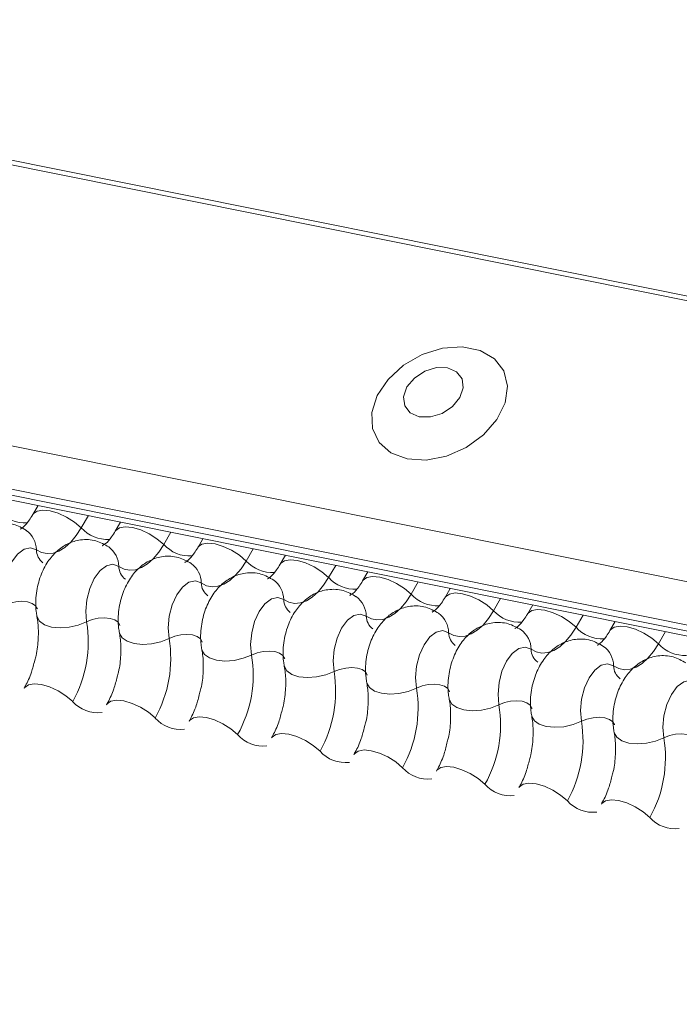
# Model space of a CAD drawing. Units: millimetres. Extents: x -23272466 to 44913, y -22484615 to 188.
# Drawn here: x -23270003 to -23270001, y -22482530 to -22482527 of the extents above; entities that cross this region are included whole.
import ezdxf

# ---------------------------------------------------------------- set-up
doc = ezdxf.new("R2010")
doc.units = ezdxf.units.MM
doc.layers.add('KEYLITE FLASHING', color=7, linetype='Continuous', lineweight=18)
doc.layers.add('KEYLITE TEXT', color=250, linetype='Continuous', lineweight=18)

# ---------------------------------------------------------------- blocks, each defined once
blk = doc.blocks.new('TRF flashing icone')
at = {"layer": 'KEYLITE FLASHING', "color": 251, "linetype": 'Continuous', "lineweight": 13}
for p, q in [((-6744.398, -1201.4244), (-6692.1372, -1211.9234)), ((-6744.3897, -1201.4111), (-6692.1289, -1211.91)), ((-6744.8486, -1202.2004), (-6692.5878, -1212.6994)), ((-6744.8594, -1202.3315), (-6692.5986, -1212.8305)), ((-6744.8484, -1202.3521), (-6692.5876, -1212.8511)), ((-6744.8248, -1202.3721), (-6692.564, -1212.8711)), ((-6715.1252, -1208.3387), (-6715.1414, -1208.3667)), ((-6714.9699, -1208.3699), (-6714.9918, -1208.4076)), ((-6714.8708, -1208.3898), (-6714.8871, -1208.4178)), ((-6714.7155, -1208.421), (-6714.7374, -1208.4587)), ((-6714.6165, -1208.4409), (-6714.6327, -1208.4689)), ((-6714.4612, -1208.4721), (-6714.4831, -1208.5098)), ((-6714.3621, -1208.492), (-6714.3783, -1208.52)), ((-6714.2068, -1208.5232), (-6714.2287, -1208.5609)), ((-6714.1077, -1208.5431), (-6714.124, -1208.5711)), ((-6713.9524, -1208.5743), (-6713.9743, -1208.612)), ((-6713.8534, -1208.5942), (-6713.8696, -1208.6222)), ((-6713.6981, -1208.6254), (-6713.72, -1208.6631)), ((-6713.599, -1208.6453), (-6713.6152, -1208.6733)), ((-6713.4437, -1208.6765), (-6713.4656, -1208.7142)), ((-6713.3446, -1208.6964), (-6713.3609, -1208.7244)), ((-6713.1893, -1208.7276), (-6713.2112, -1208.7653))]:
    blk.add_line(p, q, dxfattribs=at)
at = {"layer": 'KEYLITE FLASHING', "color": 251, "linetype": 'Continuous', "lineweight": 13, "flags": 128}
for points in [[(-6713.9865, -1208.1951), (-6713.9276, -1208.1984), (-6713.865, -1208.1863), (-6713.8045, -1208.1597), (-6713.7512, -1208.121), (-6713.7101, -1208.0738), (-6713.6847, -1208.0221), (-6713.6773, -1207.9705), (-6713.6885, -1207.9237), (-6713.7174, -1207.8859), (-6713.7613, -1207.8602), (-6713.8165, -1207.8492), (-6713.8779, -1207.8536), (-6713.9401, -1207.8732), (-6713.9977, -1207.9062), (-6714.0454, -1207.9496), (-6714.079, -1207.9997), (-6714.0956, -1208.0519), (-6714.0937, -1208.1016), (-6714.0734, -1208.1444), (-6714.0366, -1208.1765), (-6713.9865, -1208.1951)], [(-6713.9494, -1208.0651), (-6713.9148, -1208.0656), (-6713.8789, -1208.0545), (-6713.847, -1208.0336), (-6713.824, -1208.006), (-6713.8134, -1207.9758), (-6713.8169, -1207.9478), (-6713.8339, -1207.9261), (-6713.8618, -1207.9141), (-6713.8963, -1207.9136), (-6713.9323, -1207.9246), (-6713.9642, -1207.9456), (-6713.9872, -1207.9732), (-6713.9977, -1208.0033), (-6713.9942, -1208.0314), (-6713.9773, -1208.053), (-6713.9494, -1208.0651)], [(-6715.1411, -1208.3661), (-6715.1399, -1208.3643), (-6715.1282, -1208.3561), (-6715.1104, -1208.3529), (-6715.088, -1208.3551), (-6715.0628, -1208.3625), (-6715.037, -1208.3744), (-6715.0126, -1208.3899), (-6714.9918, -1208.4076)], [(-6714.9918, -1208.4076), (-6715.0074, -1208.4314), (-6715.0243, -1208.4516), (-6715.0422, -1208.4676), (-6715.0606, -1208.479), (-6715.079, -1208.4855), (-6715.097, -1208.4871), (-6715.1143, -1208.4837), (-6715.1304, -1208.4753)], [(-6714.8867, -1208.4172), (-6714.8855, -1208.4154), (-6714.8738, -1208.4072), (-6714.8561, -1208.404), (-6714.8337, -1208.4062), (-6714.8085, -1208.4136), (-6714.7826, -1208.4255), (-6714.7583, -1208.441), (-6714.7374, -1208.4587)], [(-6715.1304, -1208.4753), (-6715.1485, -1208.4688), (-6715.1685, -1208.4733), (-6715.1883, -1208.4882), (-6715.2061, -1208.5123), (-6715.2202, -1208.5432), (-6715.2293, -1208.578), (-6715.2325, -1208.6135), (-6715.2296, -1208.6463)], [(-6714.7374, -1208.4587), (-6714.753, -1208.4825), (-6714.77, -1208.5027), (-6714.7878, -1208.5187), (-6714.8062, -1208.5301), (-6714.8246, -1208.5366), (-6714.8427, -1208.5382), (-6714.8599, -1208.5348), (-6714.876, -1208.5264)], [(-6714.6324, -1208.4683), (-6714.6311, -1208.4665), (-6714.6195, -1208.4583), (-6714.6017, -1208.4551), (-6714.5793, -1208.4573), (-6714.5541, -1208.4647), (-6714.5283, -1208.4766), (-6714.5039, -1208.4921), (-6714.4831, -1208.5098)], [(-6714.876, -1208.5264), (-6714.8942, -1208.5199), (-6714.9141, -1208.5244), (-6714.9339, -1208.5393), (-6714.9517, -1208.5634), (-6714.9658, -1208.5943), (-6714.9749, -1208.6291), (-6714.9782, -1208.6646), (-6714.9753, -1208.6974)], [(-6714.4831, -1208.5098), (-6714.4987, -1208.5336), (-6714.5156, -1208.5538), (-6714.5335, -1208.5698), (-6714.5518, -1208.5812), (-6714.5703, -1208.5877), (-6714.5883, -1208.5893), (-6714.6056, -1208.5859), (-6714.6216, -1208.5775)], [(-6714.378, -1208.5194), (-6714.3768, -1208.5176), (-6714.3651, -1208.5094), (-6714.3473, -1208.5062), (-6714.3249, -1208.5084), (-6714.2997, -1208.5158), (-6714.2739, -1208.5277), (-6714.2495, -1208.5432), (-6714.2287, -1208.5609)], [(-6714.2287, -1208.5609), (-6714.2443, -1208.5847), (-6714.2612, -1208.6049), (-6714.2791, -1208.6209), (-6714.2975, -1208.6323), (-6714.3159, -1208.6388), (-6714.3339, -1208.6404), (-6714.3512, -1208.637), (-6714.3673, -1208.6286)], [(-6714.1236, -1208.5705), (-6714.1224, -1208.5687), (-6714.1107, -1208.5605), (-6714.093, -1208.5573), (-6714.0706, -1208.5595), (-6714.0454, -1208.5669), (-6714.0195, -1208.5788), (-6713.9952, -1208.5943), (-6713.9743, -1208.612)], [(-6714.6216, -1208.5775), (-6714.6398, -1208.571), (-6714.6597, -1208.5755), (-6714.6795, -1208.5904), (-6714.6973, -1208.6145), (-6714.7114, -1208.6454), (-6714.7205, -1208.6802), (-6714.7238, -1208.7157), (-6714.7209, -1208.7485)], [(-6713.9743, -1208.612), (-6713.9899, -1208.6358), (-6714.0069, -1208.656), (-6714.0247, -1208.672), (-6714.0431, -1208.6834), (-6714.0615, -1208.6899), (-6714.0796, -1208.6915), (-6714.0968, -1208.6881), (-6714.1129, -1208.6797)], [(-6713.8693, -1208.6216), (-6713.868, -1208.6198), (-6713.8564, -1208.6116), (-6713.8386, -1208.6084), (-6713.8162, -1208.6106), (-6713.791, -1208.618), (-6713.7652, -1208.6299), (-6713.7408, -1208.6454), (-6713.72, -1208.6631)], [(-6715.2296, -1208.6463), (-6715.2125, -1208.6395), (-6715.1937, -1208.6353), (-6715.1748, -1208.634), (-6715.1575, -1208.6357), (-6715.1431, -1208.6403), (-6715.1329, -1208.6475), (-6715.1277, -1208.6565), (-6715.1274, -1208.6576)], [(-6714.3673, -1208.6286), (-6714.3854, -1208.6221), (-6714.4054, -1208.6266), (-6714.4252, -1208.6415), (-6714.443, -1208.6656), (-6714.4571, -1208.6965), (-6714.4662, -1208.7313), (-6714.4694, -1208.7668), (-6714.4665, -1208.7996)], [(-6715.1286, -1208.6805), (-6715.1283, -1208.6821), (-6715.1204, -1208.6956), (-6715.1051, -1208.7063), (-6715.0835, -1208.7133), (-6715.0575, -1208.7159), (-6715.0292, -1208.714), (-6715.001, -1208.7076), (-6714.9753, -1208.6974)], [(-6714.1129, -1208.6797), (-6714.1311, -1208.6732), (-6714.151, -1208.6777), (-6714.1708, -1208.6926), (-6714.1886, -1208.7167), (-6714.2027, -1208.7476), (-6714.2118, -1208.7824), (-6714.2151, -1208.8179), (-6714.2122, -1208.8507)], [(-6713.72, -1208.6631), (-6713.7356, -1208.6869), (-6713.7525, -1208.7071), (-6713.7704, -1208.7231), (-6713.7887, -1208.7345), (-6713.8072, -1208.741), (-6713.8252, -1208.7426), (-6713.8425, -1208.7392), (-6713.8585, -1208.7308)], [(-6713.6149, -1208.6727), (-6713.6137, -1208.6709), (-6713.602, -1208.6627), (-6713.5842, -1208.6595), (-6713.5618, -1208.6617), (-6713.5366, -1208.6691), (-6713.5108, -1208.681), (-6713.4864, -1208.6965), (-6713.4656, -1208.7142)], [(-6714.9753, -1208.6974), (-6714.9581, -1208.6906), (-6714.9393, -1208.6864), (-6714.9204, -1208.6851), (-6714.9031, -1208.6868), (-6714.8887, -1208.6914), (-6714.8785, -1208.6986), (-6714.8733, -1208.7076), (-6714.8731, -1208.7087)], [(-6713.3605, -1208.7238), (-6713.3593, -1208.722), (-6713.3476, -1208.7138), (-6713.3299, -1208.7106), (-6713.3075, -1208.7128), (-6713.2823, -1208.7202), (-6713.2564, -1208.7321), (-6713.2321, -1208.7476), (-6713.2112, -1208.7653)], [(-6714.8742, -1208.7316), (-6714.8739, -1208.7332), (-6714.8661, -1208.7467), (-6714.8507, -1208.7574), (-6714.8292, -1208.7644), (-6714.8031, -1208.767), (-6714.7749, -1208.7651), (-6714.7467, -1208.7587), (-6714.7209, -1208.7485)], [(-6714.7209, -1208.7485), (-6714.7037, -1208.7417), (-6714.6849, -1208.7375), (-6714.6661, -1208.7362), (-6714.6487, -1208.7379), (-6714.6344, -1208.7425), (-6714.6241, -1208.7497), (-6714.6189, -1208.7587), (-6714.6187, -1208.7598)], [(-6713.8585, -1208.7308), (-6713.8767, -1208.7243), (-6713.8966, -1208.7288), (-6713.9164, -1208.7437), (-6713.9342, -1208.7678), (-6713.9483, -1208.7987), (-6713.9574, -1208.8335), (-6713.9607, -1208.869), (-6713.9578, -1208.9018)], [(-6713.4656, -1208.7142), (-6713.4812, -1208.738), (-6713.4981, -1208.7582), (-6713.516, -1208.7742), (-6713.5344, -1208.7856), (-6713.5528, -1208.7921), (-6713.5708, -1208.7937), (-6713.5881, -1208.7903), (-6713.6042, -1208.7819)], [(-6713.2112, -1208.7653), (-6713.2268, -1208.7892), (-6713.2438, -1208.8093), (-6713.2616, -1208.8253), (-6713.28, -1208.8367), (-6713.2984, -1208.8433), (-6713.3165, -1208.8448), (-6713.3337, -1208.8414), (-6713.3498, -1208.833)], [(-6714.6199, -1208.7827), (-6714.6195, -1208.7843), (-6714.6117, -1208.7978), (-6714.5964, -1208.8086), (-6714.5748, -1208.8155), (-6714.5488, -1208.8181), (-6714.5205, -1208.8162), (-6714.4923, -1208.8098), (-6714.4665, -1208.7996)], [(-6714.4665, -1208.7996), (-6714.4494, -1208.7928), (-6714.4306, -1208.7886), (-6714.4117, -1208.7873), (-6714.3944, -1208.789), (-6714.38, -1208.7936), (-6714.3698, -1208.8008), (-6714.3646, -1208.8098), (-6714.3643, -1208.8109)], [(-6713.6042, -1208.7819), (-6713.6223, -1208.7754), (-6713.6423, -1208.7799), (-6713.6621, -1208.7948), (-6713.6799, -1208.8189), (-6713.694, -1208.8498), (-6713.7031, -1208.8846), (-6713.7063, -1208.9201), (-6713.7034, -1208.9529)], [(-6714.3655, -1208.8338), (-6714.3652, -1208.8354), (-6714.3573, -1208.8489), (-6714.342, -1208.8597), (-6714.3204, -1208.8666), (-6714.2944, -1208.8692), (-6714.2661, -1208.8673), (-6714.2379, -1208.8609), (-6714.2122, -1208.8507)], [(-6713.3498, -1208.833), (-6713.368, -1208.8265), (-6713.3879, -1208.831), (-6713.4077, -1208.8459), (-6713.4255, -1208.87), (-6713.4396, -1208.9009), (-6713.4487, -1208.9357), (-6713.452, -1208.9712), (-6713.4491, -1209.004)], [(-6714.2122, -1208.8507), (-6714.195, -1208.8439), (-6714.1762, -1208.8397), (-6714.1573, -1208.8384), (-6714.14, -1208.8401), (-6714.1256, -1208.8447), (-6714.1154, -1208.8519), (-6714.1102, -1208.8609), (-6714.11, -1208.862)], [(-6715.1681, -1208.9018), (-6715.1665, -1208.8995), (-6715.1549, -1208.8912), (-6715.1371, -1208.8881), (-6715.1147, -1208.8903), (-6715.0895, -1208.8977), (-6715.0636, -1208.9096), (-6715.0393, -1208.925), (-6715.0184, -1208.9427)], [(-6714.1111, -1208.8849), (-6714.1108, -1208.8865), (-6714.103, -1208.9), (-6714.0876, -1208.9108), (-6714.0661, -1208.9177), (-6714.04, -1208.9203), (-6714.0118, -1208.9184), (-6713.9836, -1208.912), (-6713.9578, -1208.9018)], [(-6713.9578, -1208.9018), (-6713.9406, -1208.895), (-6713.9218, -1208.8908), (-6713.903, -1208.8895), (-6713.8856, -1208.8912), (-6713.8713, -1208.8959), (-6713.861, -1208.903), (-6713.8558, -1208.912), (-6713.8556, -1208.9131)], [(-6713.0954, -1208.8841), (-6713.1136, -1208.8776), (-6713.1335, -1208.8821), (-6713.1533, -1208.897), (-6713.1711, -1208.9211), (-6713.1852, -1208.952), (-6713.1943, -1208.9868), (-6713.1976, -1209.0223), (-6713.1947, -1209.0551)], [(-6714.9137, -1208.9529), (-6714.9121, -1208.9506), (-6714.9005, -1208.9423), (-6714.8827, -1208.9392), (-6714.8603, -1208.9414), (-6714.8351, -1208.9488), (-6714.8093, -1208.9607), (-6714.7849, -1208.9761), (-6714.7641, -1208.9938)], [(-6713.8568, -1208.936), (-6713.8564, -1208.9376), (-6713.8486, -1208.9511), (-6713.8333, -1208.9619), (-6713.8117, -1208.9688), (-6713.7857, -1208.9714), (-6713.7574, -1208.9695), (-6713.7292, -1208.9631), (-6713.7034, -1208.9529)], [(-6713.7034, -1208.9529), (-6713.6863, -1208.9461), (-6713.6675, -1208.9419), (-6713.6486, -1208.9406), (-6713.6313, -1208.9423), (-6713.6169, -1208.947), (-6713.6067, -1208.9541), (-6713.6015, -1208.9631), (-6713.6012, -1208.9642)], [(-6714.6594, -1209.004), (-6714.6578, -1209.0017), (-6714.6461, -1208.9935), (-6714.6284, -1208.9903), (-6714.6059, -1208.9925), (-6714.5808, -1208.9999), (-6714.5549, -1209.0118), (-6714.5306, -1209.0272), (-6714.5097, -1209.0449)], [(-6713.6024, -1208.9871), (-6713.6021, -1208.9887), (-6713.5942, -1209.0022), (-6713.5789, -1209.013), (-6713.5573, -1209.0199), (-6713.5313, -1209.0225), (-6713.503, -1209.0206), (-6713.4748, -1209.0142), (-6713.4491, -1209.004)], [(-6713.4491, -1209.004), (-6713.4319, -1208.9972), (-6713.4131, -1208.993), (-6713.3942, -1208.9917), (-6713.3769, -1208.9934), (-6713.3625, -1208.9981), (-6713.3523, -1209.0052), (-6713.3471, -1209.0142), (-6713.3469, -1209.0153)], [(-6714.405, -1209.0551), (-6714.4034, -1209.0528), (-6714.3918, -1209.0446), (-6714.374, -1209.0414), (-6714.3516, -1209.0436), (-6714.3264, -1209.051), (-6714.3005, -1209.0629), (-6714.2762, -1209.0783), (-6714.2553, -1209.096)], [(-6713.348, -1209.0382), (-6713.3477, -1209.0398), (-6713.3399, -1209.0533), (-6713.3245, -1209.0641), (-6713.303, -1209.071), (-6713.2769, -1209.0736), (-6713.2487, -1209.0717), (-6713.2205, -1209.0653), (-6713.1947, -1209.0551)], [(-6713.1947, -1209.0551), (-6713.1775, -1209.0483), (-6713.1587, -1209.0441), (-6713.1399, -1209.0428), (-6713.1225, -1209.0445), (-6713.1082, -1209.0492), (-6713.0979, -1209.0563), (-6713.0927, -1209.0653), (-6713.0925, -1209.0664)], [(-6714.1506, -1209.1062), (-6714.149, -1209.1039), (-6714.1374, -1209.0957), (-6714.1196, -1209.0925), (-6714.0972, -1209.0947), (-6714.072, -1209.1021), (-6714.0462, -1209.114), (-6714.0218, -1209.1294), (-6714.001, -1209.1471)], [(-6713.8963, -1209.1573), (-6713.8947, -1209.155), (-6713.883, -1209.1468), (-6713.8653, -1209.1436), (-6713.8428, -1209.1458), (-6713.8177, -1209.1532), (-6713.7918, -1209.1651), (-6713.7675, -1209.1805), (-6713.7466, -1209.1982)], [(-6713.6419, -1209.2084), (-6713.6403, -1209.2061), (-6713.6287, -1209.1979), (-6713.6109, -1209.1947), (-6713.5885, -1209.1969), (-6713.5633, -1209.2043), (-6713.5374, -1209.2162), (-6713.5131, -1209.2316), (-6713.4922, -1209.2494)], [(-6713.3875, -1209.2595), (-6713.3859, -1209.2572), (-6713.3743, -1209.249), (-6713.3565, -1209.2458), (-6713.3341, -1209.248), (-6713.3089, -1209.2554), (-6713.2831, -1209.2673), (-6713.2587, -1209.2827), (-6713.2379, -1209.3005)]]:
    blk.add_lwpolyline(points, dxfattribs=at)
at = {"layer": 'KEYLITE FLASHING', "color": 251, "linetype": 'Continuous', "lineweight": 13}
for centre, radius, start, end in [((-6715.1655, -1208.2833), 0.1089, 222.2234, 273.2403), ((-6714.9111, -1208.3344), 0.1089, 222.2234, 273.2403), ((-6715.2067, -1208.4768), 0.0764, 1.1443, 53.6278), ((-6714.9523, -1208.5279), 0.0764, 1.1443, 53.6278), ((-6714.6568, -1208.3855), 0.1089, 222.2234, 273.2403), ((-6715.0794, -1208.4742), 0.051, 181.1606, 233.0001), ((-6714.825, -1208.5253), 0.051, 181.1606, 233.0001), ((-6714.698, -1208.579), 0.0764, 1.1443, 53.6278), ((-6714.4024, -1208.4366), 0.1089, 222.2234, 273.2403), ((-6714.148, -1208.4877), 0.1089, 222.2234, 273.2403), ((-6714.5707, -1208.5764), 0.051, 181.1606, 233.0001), ((-6714.4436, -1208.6301), 0.0764, 1.1443, 53.6278), ((-6714.1892, -1208.6812), 0.0764, 1.1443, 53.6278), ((-6713.8937, -1208.5388), 0.1089, 222.2234, 273.2403), ((-6714.3163, -1208.6275), 0.051, 181.1606, 233.0001), ((-6714.0619, -1208.6786), 0.051, 181.1606, 233.0001), ((-6713.9349, -1208.7323), 0.0764, 1.1443, 53.6278), ((-6713.6393, -1208.5899), 0.1089, 222.2234, 273.2403), ((-6715.3453, -1208.7588), 0.3751, 330.6264, 9.4128), ((-6713.8076, -1208.7297), 0.051, 181.1606, 233.0001), ((-6713.6805, -1208.7834), 0.0764, 1.1443, 53.6278), ((-6713.3849, -1208.641), 0.1089, 222.2234, 273.2403), ((-6715.091, -1208.8099), 0.3751, 330.6264, 9.4128), ((-6713.4261, -1208.8345), 0.0764, 1.1443, 53.6278), ((-6713.1306, -1208.6921), 0.1089, 222.2234, 273.2403), ((-6714.8366, -1208.861), 0.3751, 330.6264, 9.4128), ((-6713.5532, -1208.7809), 0.051, 181.1606, 233.0001), ((-6713.2988, -1208.832), 0.051, 181.1606, 233.0001), ((-6714.5822, -1208.9121), 0.3751, 330.6264, 9.4128), ((-6714.3279, -1208.9632), 0.3751, 330.6264, 9.4128), ((-6714.9403, -1208.8737), 0.1043, 221.4746, 276.8887), ((-6714.0735, -1209.0143), 0.3751, 330.6264, 9.4128), ((-6714.686, -1208.9248), 0.1043, 221.4746, 276.8887), ((-6713.8191, -1209.0654), 0.3751, 330.6264, 9.4128), ((-6714.4316, -1208.9759), 0.1043, 221.4746, 276.8887), ((-6713.5648, -1209.1165), 0.3751, 330.6264, 9.4128), ((-6714.1772, -1209.027), 0.1043, 221.4746, 276.8887), ((-6713.9229, -1209.0781), 0.1043, 221.4746, 276.8887), ((-6713.6685, -1209.1292), 0.1043, 221.4746, 276.8887), ((-6713.4141, -1209.1803), 0.1043, 221.4746, 276.8887), ((-6713.1598, -1209.2314), 0.1043, 221.4746, 276.8887)]:
    blk.add_arc(centre, radius, start, end, dxfattribs=at)
for points, knots in [([(-6715.1414, -1208.3667), (-6715.1452, -1208.3726), (-6715.1558, -1208.3897), (-6715.1719, -1208.4074), (-6715.1824, -1208.4121), (-6715.1802, -1208.4117), (-6715.1799, -1208.4117)], [0, 0, 0, 0, 0.199668, 0.570183, 0.934022, 1, 1, 1, 1]), ([(-6715.1613, -1208.4154), (-6715.1742, -1208.4081), (-6715.2009, -1208.3931), (-6715.2469, -1208.391), (-6715.2886, -1208.4037), (-6715.3229, -1208.4274), (-6715.3513, -1208.4608), (-6715.3735, -1208.5048), (-6715.3868, -1208.5582), (-6715.3878, -1208.6012), (-6715.3838, -1208.6244), (-6715.383, -1208.6294)], [0, 0, 0, 0, 0.112969, 0.234901, 0.342728, 0.446972, 0.557845, 0.682984, 0.818534, 0.960831, 1, 1, 1, 1]), ([(-6714.8871, -1208.4178), (-6714.8908, -1208.4237), (-6714.9014, -1208.4408), (-6714.9175, -1208.4585), (-6714.928, -1208.4632), (-6714.9259, -1208.4628), (-6714.9255, -1208.4628)], [0, 0, 0, 0, 0.199668, 0.570183, 0.934022, 1, 1, 1, 1]), ([(-6714.907, -1208.4665), (-6714.9198, -1208.4592), (-6714.9465, -1208.4442), (-6714.9926, -1208.4421), (-6715.0342, -1208.4548), (-6715.0686, -1208.4785), (-6715.097, -1208.5119), (-6715.1192, -1208.5559), (-6715.1324, -1208.6093), (-6715.1334, -1208.6523), (-6715.1295, -1208.6755), (-6715.1286, -1208.6805)], [0, 0, 0, 0, 0.112969, 0.234901, 0.342728, 0.446972, 0.557845, 0.682984, 0.818534, 0.960831, 1, 1, 1, 1]), ([(-6714.6327, -1208.4689), (-6714.6364, -1208.4748), (-6714.647, -1208.4919), (-6714.6631, -1208.5096), (-6714.6737, -1208.5143), (-6714.6715, -1208.5139), (-6714.6712, -1208.5139)], [0, 0, 0, 0, 0.199668, 0.570183, 0.934022, 1, 1, 1, 1]), ([(-6714.6526, -1208.5176), (-6714.6655, -1208.5103), (-6714.6922, -1208.4953), (-6714.7382, -1208.4932), (-6714.7798, -1208.5059), (-6714.8142, -1208.5296), (-6714.8426, -1208.563), (-6714.8648, -1208.607), (-6714.8781, -1208.6604), (-6714.879, -1208.7034), (-6714.8751, -1208.7266), (-6714.8742, -1208.7316)], [0, 0, 0, 0, 0.112969, 0.234901, 0.342728, 0.446972, 0.557845, 0.682984, 0.818534, 0.960831, 1, 1, 1, 1]), ([(-6714.3783, -1208.52), (-6714.3821, -1208.5259), (-6714.3927, -1208.543), (-6714.4088, -1208.5607), (-6714.4193, -1208.5654), (-6714.4171, -1208.565), (-6714.4168, -1208.565)], [0, 0, 0, 0, 0.199668, 0.570183, 0.934022, 1, 1, 1, 1]), ([(-6714.3982, -1208.5687), (-6714.4111, -1208.5614), (-6714.4378, -1208.5464), (-6714.4838, -1208.5443), (-6714.5255, -1208.557), (-6714.5598, -1208.5807), (-6714.5882, -1208.6141), (-6714.6104, -1208.6581), (-6714.6237, -1208.7115), (-6714.6247, -1208.7545), (-6714.6207, -1208.7777), (-6714.6199, -1208.7827)], [0, 0, 0, 0, 0.112969, 0.234901, 0.342728, 0.446972, 0.557845, 0.682984, 0.818534, 0.960831, 1, 1, 1, 1]), ([(-6714.124, -1208.5711), (-6714.1277, -1208.577), (-6714.1383, -1208.5941), (-6714.1544, -1208.6118), (-6714.1649, -1208.6165), (-6714.1628, -1208.6161), (-6714.1624, -1208.6161)], [0, 0, 0, 0, 0.199668, 0.570183, 0.934022, 1, 1, 1, 1]), ([(-6714.1439, -1208.6198), (-6714.1567, -1208.6125), (-6714.1834, -1208.5975), (-6714.2295, -1208.5954), (-6714.2711, -1208.6081), (-6714.3055, -1208.6318), (-6714.3339, -1208.6652), (-6714.3561, -1208.7092), (-6714.3693, -1208.7626), (-6714.3703, -1208.8056), (-6714.3664, -1208.8288), (-6714.3655, -1208.8338)], [0, 0, 0, 0, 0.112969, 0.234901, 0.342728, 0.446972, 0.557845, 0.682984, 0.818534, 0.960831, 1, 1, 1, 1]), ([(-6713.8895, -1208.6709), (-6713.9024, -1208.6636), (-6713.9291, -1208.6486), (-6713.9751, -1208.6465), (-6714.0167, -1208.6592), (-6714.0511, -1208.6829), (-6714.0795, -1208.7163), (-6714.1017, -1208.7603), (-6714.115, -1208.8137), (-6714.1159, -1208.8567), (-6714.112, -1208.8799), (-6714.1111, -1208.8849)], [0, 0, 0, 0, 0.112969, 0.234901, 0.342728, 0.446972, 0.557845, 0.682984, 0.818534, 0.960831, 1, 1, 1, 1]), ([(-6713.8696, -1208.6222), (-6713.8733, -1208.6281), (-6713.8839, -1208.6452), (-6713.9, -1208.6629), (-6713.9106, -1208.6676), (-6713.9084, -1208.6672), (-6713.9081, -1208.6672)], [0, 0, 0, 0, 0.199668, 0.570183, 0.934022, 1, 1, 1, 1]), ([(-6715.1286, -1208.6805), (-6715.1275, -1208.6874), (-6715.1241, -1208.7074), (-6715.1238, -1208.7485), (-6715.1277, -1208.7892), (-6715.1341, -1208.811), (-6715.1355, -1208.816)], [0, 0, 0, 0, 0.183042, 0.532861, 0.894096, 1, 1, 1, 1]), ([(-6713.6152, -1208.6733), (-6713.619, -1208.6792), (-6713.6296, -1208.6963), (-6713.6457, -1208.714), (-6713.6562, -1208.7187), (-6713.654, -1208.7183), (-6713.6537, -1208.7183)], [0, 0, 0, 0, 0.199668, 0.570183, 0.934022, 1, 1, 1, 1]), ([(-6713.6351, -1208.722), (-6713.648, -1208.7147), (-6713.6747, -1208.6997), (-6713.7207, -1208.6976), (-6713.7624, -1208.7103), (-6713.7967, -1208.734), (-6713.8251, -1208.7674), (-6713.8473, -1208.8114), (-6713.8606, -1208.8648), (-6713.8616, -1208.9078), (-6713.8576, -1208.931), (-6713.8568, -1208.936)], [0, 0, 0, 0, 0.112969, 0.234901, 0.342728, 0.446972, 0.557845, 0.682984, 0.818534, 0.960831, 1, 1, 1, 1]), ([(-6714.8742, -1208.7316), (-6714.8731, -1208.7385), (-6714.8698, -1208.7585), (-6714.8694, -1208.7996), (-6714.8733, -1208.8403), (-6714.8797, -1208.8621), (-6714.8812, -1208.8671)], [0, 0, 0, 0, 0.183042, 0.532861, 0.894096, 1, 1, 1, 1]), ([(-6713.3609, -1208.7244), (-6713.3646, -1208.7303), (-6713.3752, -1208.7474), (-6713.3913, -1208.7651), (-6713.4018, -1208.7698), (-6713.3997, -1208.7694), (-6713.3993, -1208.7694)], [0, 0, 0, 0, 0.199668, 0.570183, 0.934022, 1, 1, 1, 1]), ([(-6713.3808, -1208.7731), (-6713.3936, -1208.7658), (-6713.4203, -1208.7508), (-6713.4664, -1208.7487), (-6713.508, -1208.7614), (-6713.5424, -1208.7851), (-6713.5708, -1208.8185), (-6713.593, -1208.8625), (-6713.6062, -1208.9159), (-6713.6072, -1208.9589), (-6713.6033, -1208.9821), (-6713.6024, -1208.9871)], [0, 0, 0, 0, 0.112969, 0.234901, 0.342728, 0.446972, 0.557845, 0.682984, 0.818534, 0.960831, 1, 1, 1, 1]), ([(-6714.6199, -1208.7827), (-6714.6187, -1208.7896), (-6714.6154, -1208.8096), (-6714.6151, -1208.8507), (-6714.619, -1208.8914), (-6714.6254, -1208.9132), (-6714.6268, -1208.9182)], [0, 0, 0, 0, 0.183042, 0.532861, 0.894096, 1, 1, 1, 1]), ([(-6713.1264, -1208.8242), (-6713.1393, -1208.8169), (-6713.166, -1208.8019), (-6713.212, -1208.7998), (-6713.2536, -1208.8125), (-6713.288, -1208.8362), (-6713.3164, -1208.8696), (-6713.3386, -1208.9136), (-6713.3519, -1208.967), (-6713.3528, -1209.01), (-6713.3489, -1209.0332), (-6713.348, -1209.0382)], [0, 0, 0, 0, 0.112969, 0.234901, 0.342728, 0.446972, 0.557845, 0.682984, 0.818534, 0.960831, 1, 1, 1, 1]), ([(-6715.1355, -1208.816), (-6715.1386, -1208.8285), (-6715.1458, -1208.8573), (-6715.1587, -1208.8851), (-6715.1667, -1208.8994), (-6715.1681, -1208.9018)], [0, 0, 0, 0, 0.391227, 0.897362, 1, 1, 1, 1]), ([(-6714.3655, -1208.8338), (-6714.3644, -1208.8407), (-6714.361, -1208.8607), (-6714.3607, -1208.9018), (-6714.3646, -1208.9425), (-6714.371, -1208.9643), (-6714.3724, -1208.9693)], [0, 0, 0, 0, 0.183042, 0.532861, 0.894096, 1, 1, 1, 1]), ([(-6714.8812, -1208.8671), (-6714.8843, -1208.8796), (-6714.8914, -1208.9084), (-6714.9043, -1208.9362), (-6714.9124, -1208.9505), (-6714.9137, -1208.9529)], [0, 0, 0, 0, 0.391227, 0.897362, 1, 1, 1, 1]), ([(-6714.1111, -1208.8849), (-6714.11, -1208.8918), (-6714.1067, -1208.9118), (-6714.1063, -1208.9529), (-6714.1102, -1208.9936), (-6714.1166, -1209.0154), (-6714.1181, -1209.0204)], [0, 0, 0, 0, 0.1830424, 0.532861, 0.8940957, 1, 1, 1, 1]), ([(-6714.6268, -1208.9182), (-6714.6299, -1208.9307), (-6714.6371, -1208.9595), (-6714.6499, -1208.9873), (-6714.658, -1209.0016), (-6714.6594, -1209.004)], [0, 0, 0, 0, 0.391227, 0.897362, 1, 1, 1, 1]), ([(-6713.8568, -1208.936), (-6713.8556, -1208.9429), (-6713.8523, -1208.9629), (-6713.852, -1209.004), (-6713.8559, -1209.0447), (-6713.8623, -1209.0666), (-6713.8637, -1209.0715)], [0, 0, 0, 0, 0.183042, 0.532861, 0.894096, 1, 1, 1, 1]), ([(-6714.3724, -1208.9693), (-6714.3755, -1208.9818), (-6714.3827, -1209.0106), (-6714.3956, -1209.0384), (-6714.4036, -1209.0527), (-6714.405, -1209.0551)], [0, 0, 0, 0, 0.391227, 0.897362, 1, 1, 1, 1]), ([(-6713.6024, -1208.9871), (-6713.6013, -1208.994), (-6713.5979, -1209.014), (-6713.5976, -1209.0551), (-6713.6015, -1209.0958), (-6713.6079, -1209.1177), (-6713.6093, -1209.1226)], [0, 0, 0, 0, 0.1830424, 0.532861, 0.8940957, 1, 1, 1, 1]), ([(-6714.1181, -1209.0204), (-6714.1212, -1209.0329), (-6714.1283, -1209.0617), (-6714.1412, -1209.0895), (-6714.1493, -1209.1038), (-6714.1506, -1209.1062)], [0, 0, 0, 0, 0.391227, 0.897362, 1, 1, 1, 1]), ([(-6713.348, -1209.0382), (-6713.3469, -1209.0451), (-6713.3436, -1209.0651), (-6713.3432, -1209.1062), (-6713.3471, -1209.1469), (-6713.3535, -1209.1688), (-6713.355, -1209.1737)], [0, 0, 0, 0, 0.183042, 0.532861, 0.894096, 1, 1, 1, 1]), ([(-6713.8637, -1209.0715), (-6713.8668, -1209.084), (-6713.874, -1209.1128), (-6713.8868, -1209.1406), (-6713.8949, -1209.1549), (-6713.8963, -1209.1573)], [0, 0, 0, 0, 0.391227, 0.897362, 1, 1, 1, 1]), ([(-6713.6093, -1209.1226), (-6713.6124, -1209.1351), (-6713.6196, -1209.1639), (-6713.6325, -1209.1917), (-6713.6405, -1209.206), (-6713.6419, -1209.2084)], [0, 0, 0, 0, 0.391227, 0.897362, 1, 1, 1, 1]), ([(-6713.355, -1209.1737), (-6713.3581, -1209.1862), (-6713.3652, -1209.215), (-6713.3781, -1209.2428), (-6713.3862, -1209.2571), (-6713.3875, -1209.2595)], [0, 0, 0, 0, 0.391227, 0.897362, 1, 1, 1, 1])]:
    blk.add_open_spline(points, degree=3, knots=knots, dxfattribs=at)

msp = doc.modelspace()

# ---------------------------------------------------------------- block references
at = {"layer": 'KEYLITE TEXT'}
msp.add_blockref('TRF flashing icone', (-23263288.1581, -22481319.9492), dxfattribs=at)

doc.saveas('drawing.dxf')
